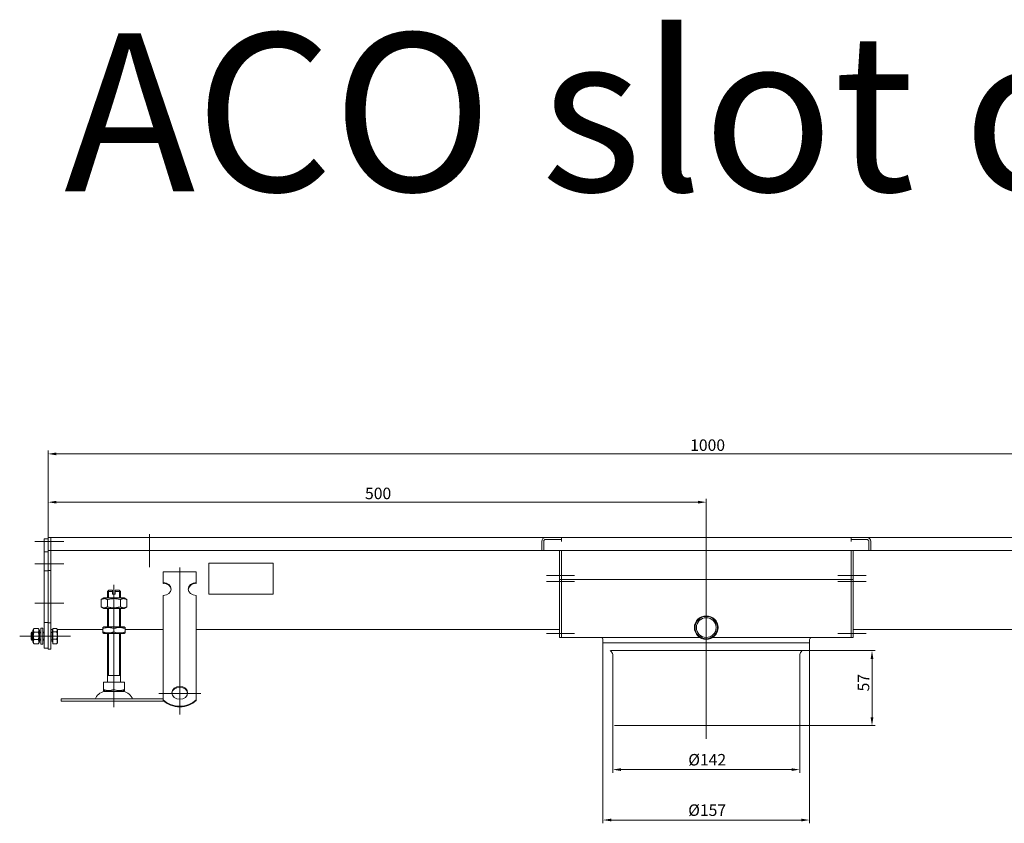
# Model space of a CAD drawing. Extents: x -375 to 30100, y -11303 to 12501.
# Drawn here: x 11583 to 12331, y -2369 to -1759 of the extents above; entities that cross this region are included whole.
import ezdxf

# ---------------------------------------------------------------- set-up
doc = ezdxf.new("R2010")
doc.units = 0
doc.header["$LTSCALE"] = 25
doc.linetypes.add('AUSGEZOGEN', pattern=[0])
doc.linetypes.add('STRICHPUNKT', pattern=[1, 0.5, -0.25, 0, -0.25])
doc.layers.get('Defpoints').update_dxf_attribs({"linetype": 'CONTINUOUS'})
for name, color, linetype, lineweight in [('ACO_DIMENSION', 3, 'AUSGEZOGEN', 9), ('ACO_MITTE', 1, 'STRICHPUNKT', 9), ('ACO_VISIBLE ( NOTE )', 7, 'CONTINUOUS', 15)]:
    doc.layers.add(name, color=color, linetype=linetype, lineweight=lineweight)
doc.styles.add('Text poznámky (ISO)', font='tahoma.ttf')
doc.dimstyles.new('Výchozí (ISO)', dxfattribs={"dimscale": 2.5, "dimtxt": 3.5, "dimasz": 2.5, "dimexe": 1, "dimexo": 0, "dimgap": 0.762, "dimtad": 1, "dimrnd": 1e-08, "dimtxsty": 'Text poznámky (ISO)', "dimcen": 0.09, "dimdle": 10, "dimclrd": 256, "dimclre": 256, "dimclrt": 256, "dimazin": 2, "dimtfac": 1.001486, "dimtmove": 0, "dimatfit": 3, "dimfxl": 1, "dimtolj": 1, "dimlwd": -1, "dimlwe": -1, "dimarcsym": 0})

# ---------------------------------------------------------------- blocks, each defined once
blk = doc.blocks.new('*D178')
at = {"layer": 'ACO_DIMENSION', "transparency": 16777216}
for p, q in [((11604.73, -2154.96), (11604.73, -2085.96)), ((12604.73, -2154.96), (12604.73, -2085.96)), ((11610.98, -2088.46), (12598.48, -2088.46))]:
    blk.add_line(p, q, dxfattribs=at)
for points in [[(11610.98, -2087.42), (11610.98, -2089.51), (11604.73, -2088.46)], [(12598.48, -2087.42), (12598.48, -2089.51), (12604.73, -2088.46)]]:
    blk.add_solid(points, dxfattribs=at)
at = {"layer": 'Defpoints', "color": 0, "transparency": 16777216}
for p in [(12604.73, -2088.46), (11604.73, -2154.96), (12604.73, -2154.96)]:
    blk.add_point(p, dxfattribs=at)
at = {"layer": 'ACO_DIMENSION', "transparency": 16777216, "insert": (12092.5, -2077.45), "char_height": 8.75, "attachment_point": 1, "style": 'Text poznámky (ISO)'}
blk.add_mtext('\\A1;1000', dxfattribs=at)
blk = doc.blocks.new('*D184')
at = {"layer": 'ACO_DIMENSION', "transparency": 16777216}
for p, q in [((12033.73, -2294.96), (12033.73, -2330.88)), ((12175.73, -2294.96), (12175.73, -2330.88)), ((12039.98, -2328.38), (12169.48, -2328.38))]:
    blk.add_line(p, q, dxfattribs=at)
for points in [[(12039.98, -2327.33), (12039.98, -2329.42), (12033.73, -2328.38)], [(12169.48, -2327.33), (12169.48, -2329.42), (12175.73, -2328.38)]]:
    blk.add_solid(points, dxfattribs=at)
at = {"layer": 'Defpoints', "color": 0, "transparency": 16777216}
for p in [(12033.73, -2294.96), (12175.73, -2294.96), (12175.73, -2328.38)]:
    blk.add_point(p, dxfattribs=at)
at = {"layer": 'ACO_DIMENSION', "transparency": 16777216, "insert": (12091.08, -2316.5), "char_height": 8.75, "attachment_point": 1, "style": 'Text poznámky (ISO)'}
blk.add_mtext('\\A1;{Ø}142', dxfattribs=at)
blk = doc.blocks.new('*D185')
at = {"layer": 'ACO_DIMENSION', "transparency": 16777216}
for p, q in [((12026.23, -2237.96), (12026.23, -2369.18)), ((12183.23, -2237.96), (12183.23, -2369.18)), ((12176.98, -2366.68), (12032.48, -2366.68))]:
    blk.add_line(p, q, dxfattribs=at)
for points in [[(12032.48, -2365.64), (12032.48, -2367.72), (12026.23, -2366.68)], [(12176.98, -2365.64), (12176.98, -2367.72), (12183.23, -2366.68)]]:
    blk.add_solid(points, dxfattribs=at)
at = {"layer": 'Defpoints', "color": 0, "transparency": 16777216}
for p in [(12026.23, -2237.96), (12183.23, -2237.96), (12026.23, -2366.68)]:
    blk.add_point(p, dxfattribs=at)
at = {"layer": 'ACO_DIMENSION', "transparency": 16777216, "insert": (12091.03, -2354.81), "char_height": 8.75, "attachment_point": 1, "style": 'Text poznámky (ISO)'}
blk.add_mtext('\\A1;{Ø}157', dxfattribs=at)
blk = doc.blocks.new('*D186')
at = {"layer": 'ACO_DIMENSION', "transparency": 16777216}
for p, q in [((12183.23, -2237.96), (12233.14, -2237.96)), ((12230.64, -2288.71), (12230.64, -2244.21)), ((12175.73, -2294.96), (12233.14, -2294.96))]:
    blk.add_line(p, q, dxfattribs=at)
for points in [[(12229.6, -2244.21), (12231.68, -2244.21), (12230.64, -2237.96)], [(12229.6, -2288.71), (12231.68, -2288.71), (12230.64, -2294.96)]]:
    blk.add_solid(points, dxfattribs=at)
at = {"layer": 'Defpoints', "color": 0, "transparency": 16777216}
for p in [(12183.23, -2237.96), (12230.64, -2237.96), (12175.73, -2294.96)]:
    blk.add_point(p, dxfattribs=at)
at = {"layer": 'ACO_DIMENSION', "transparency": 16777216, "insert": (12219.8, -2268.95), "char_height": 8.75, "attachment_point": 1, "rotation": 90, "style": 'Text poznámky (ISO)'}
blk.add_mtext('\\A1;57', dxfattribs=at)
blk = doc.blocks.new('*D190')
at = {"layer": 'ACO_DIMENSION', "transparency": 16777216}
for p, q in [((11604.73, -2151.96), (11604.73, -2122.66)), ((12104.73, -2130.2), (12104.73, -2122.66)), ((11610.98, -2125.16), (12098.48, -2125.16))]:
    blk.add_line(p, q, dxfattribs=at)
for points in [[(11610.98, -2124.11), (11610.98, -2126.2), (11604.73, -2125.16)], [(12098.48, -2124.11), (12098.48, -2126.2), (12104.73, -2125.16)]]:
    blk.add_solid(points, dxfattribs=at)
at = {"layer": 'Defpoints', "color": 0, "transparency": 16777216}
for p in [(12104.73, -2125.16), (12104.73, -2130.2), (11604.73, -2151.96)]:
    blk.add_point(p, dxfattribs=at)
at = {"layer": 'ACO_DIMENSION', "transparency": 16777216, "insert": (11845.49, -2114.14), "char_height": 8.75, "attachment_point": 1, "style": 'Text poznámky (ISO)'}
blk.add_mtext('\\A1;500', dxfattribs=at)

msp = doc.modelspace()

# ---------------------------------------------------------------- linework, layer by layer
at = {"layer": 'ACO_MITTE', "linetype": 'Continuous'}
for p, q in [((12104.732, -2130.2), (12104.732, -2304.965)), ((11681.732, -2149.465), (11681.732, -2174.465)), ((11616.732, -2154.965), (11594.732, -2154.965)), ((11694.232, -2161.965), (11669.232, -2161.965)), ((11616.732, -2171.965), (11594.732, -2171.965)), ((11704.732, -2174.816), (11704.732, -2286.618)), ((12004.732, -2180.965), (11983.232, -2180.965)), ((12204.732, -2180.965), (12226.232, -2180.965)), ((11654.732, -2215.965), (11654.732, -2187.965)), ((11654.732, -2215.965), (11654.732, -2187.965)), ((12004.732, -2185.465), (11983.232, -2185.465)), ((12204.732, -2185.465), (12226.232, -2185.465)), ((11616.732, -2201.965), (11594.732, -2201.965)), ((11654.732, -2209.965), (11654.732, -2272.78)), ((11654.732, -2209.965), (11654.732, -2262.337)), ((11608.132, -2226.965), (11583.132, -2226.965)), ((11616.732, -2226.965), (11594.732, -2226.965)), ((11601.447, -2226.965), (11621.732, -2226.965)), ((12004.732, -2224.965), (11983.232, -2224.965)), ((12204.732, -2224.965), (12226.232, -2224.965)), ((11654.732, -2258.965), (11654.732, -2280.965)), ((11654.732, -2258.965), (11654.732, -2280.965)), ((11688.732, -2270.618), (11720.732, -2270.618))]:
    msp.add_line(p, q, dxfattribs=at)
at = {"layer": 'ACO_VISIBLE ( NOTE )'}
for p, q in [((11604.732, -2152.965), (11601.732, -2152.965)), ((11601.732, -2154.965), (11601.732, -2152.965)), ((11606.732, -2151.965), (11604.732, -2151.965)), ((11604.732, -2154.965), (11604.732, -2151.965)), ((11606.732, -2154.965), (11606.732, -2151.965)), ((11606.732, -2151.965), (11982.732, -2151.965)), ((11606.732, -2151.965), (11606.732, -2154.965)), ((11982.732, -2151.965), (11994.732, -2151.965)), ((11994.722, -2153.465), (11982.732, -2153.465)), ((11994.732, -2153.465), (11982.732, -2153.465)), ((11994.722, -2154.975), (11994.722, -2153.465)), ((11994.732, -2151.965), (12214.732, -2151.965)), ((11994.732, -2151.965), (11994.732, -2153.465)), ((11994.732, -2154.965), (11994.732, -2153.465)), ((12214.732, -2151.965), (12226.732, -2151.965)), ((12214.732, -2153.465), (12214.732, -2151.965)), ((12214.732, -2154.965), (12214.732, -2153.465)), ((12226.732, -2153.465), (12214.732, -2153.465)), ((12226.732, -2153.465), (12214.742, -2153.465)), ((12214.742, -2153.465), (12214.742, -2154.975)), ((12226.732, -2151.965), (12602.732, -2151.965)), ((11601.732, -2154.965), (11601.732, -2162.965)), ((11604.732, -2154.965), (11604.732, -2161.965)), ((11606.732, -2154.965), (11606.732, -2161.965)), ((11606.732, -2154.965), (11606.732, -2161.965)), ((11979.732, -2161.965), (11979.732, -2154.965)), ((11981.232, -2154.965), (11981.232, -2161.965)), ((11981.232, -2154.965), (11981.232, -2161.965)), ((11994.732, -2154.975), (11994.722, -2154.975)), ((11994.732, -2154.965), (11994.732, -2154.975)), ((12214.732, -2154.975), (12214.732, -2154.965)), ((12214.742, -2154.975), (12214.732, -2154.975)), ((12228.232, -2161.965), (12228.232, -2154.965)), ((12228.232, -2161.965), (12228.232, -2154.965)), ((12229.732, -2154.965), (12229.732, -2161.965)), ((11604.732, -2162.965), (11601.732, -2162.965)), ((11601.732, -2162.965), (11601.732, -2177.365)), ((11606.732, -2161.965), (11604.732, -2161.965)), ((11604.732, -2161.965), (11604.732, -2176.965)), ((11606.732, -2161.965), (11606.732, -2176.965)), ((11979.732, -2161.965), (11606.732, -2161.965)), ((11981.232, -2161.965), (11979.732, -2161.965)), ((11981.232, -2161.965), (12228.232, -2161.965)), ((11993.232, -2161.965), (11993.232, -2180.965)), ((11994.732, -2180.965), (11994.732, -2161.965)), ((11994.732, -2161.965), (11994.732, -2180.965)), ((12214.732, -2180.965), (12214.732, -2161.965)), ((12214.732, -2180.965), (12214.732, -2161.965)), ((12216.232, -2180.965), (12216.232, -2161.965)), ((12229.732, -2161.965), (12228.232, -2161.965)), ((12602.732, -2161.965), (12229.732, -2161.965)), ((11726.732, -2194.945), (11726.732, -2171.484)), ((11726.732, -2171.484), (11775.732, -2171.484)), ((11775.732, -2171.484), (11775.732, -2194.945)), ((11604.732, -2177.365), (11601.732, -2177.365)), ((11601.732, -2177.365), (11601.732, -2216.565)), ((11606.732, -2176.965), (11604.732, -2176.965)), ((11604.732, -2176.965), (11604.732, -2216.965)), ((11606.732, -2176.965), (11606.732, -2216.965)), ((11692.232, -2178.206), (11717.232, -2178.206)), ((11692.232, -2186.297), (11692.232, -2178.206)), ((11717.232, -2186.297), (11717.232, -2178.206)), ((11993.232, -2183.965), (11993.232, -2180.965)), ((11994.732, -2183.965), (11993.232, -2183.965)), ((11993.232, -2183.965), (11993.232, -2185.465)), ((11994.732, -2180.965), (11994.732, -2183.965)), ((11994.732, -2183.965), (11994.732, -2180.965)), ((11994.732, -2185.465), (11994.732, -2183.965)), ((11994.732, -2183.965), (12214.732, -2183.965)), ((11994.732, -2183.965), (11994.732, -2185.465)), ((12214.732, -2180.965), (12214.732, -2183.965)), ((12214.732, -2180.965), (12214.732, -2183.965)), ((12214.732, -2185.465), (12214.732, -2183.965)), ((12214.732, -2185.465), (12214.732, -2183.965)), ((12214.732, -2183.965), (12216.232, -2183.965)), ((12216.232, -2180.965), (12216.232, -2183.965)), ((12216.232, -2185.465), (12216.232, -2183.965)), ((11692.232, -2186.884), (11692.232, -2186.297)), ((11717.232, -2186.297), (11717.232, -2186.884)), ((11993.232, -2185.465), (11993.232, -2224.965)), ((11994.732, -2224.965), (11994.732, -2185.465)), ((11994.732, -2185.465), (11994.732, -2224.965)), ((12214.732, -2224.965), (12214.732, -2185.465)), ((12214.732, -2224.965), (12214.732, -2185.465)), ((12216.232, -2224.965), (12216.232, -2185.465)), ((11647.082, -2197.965), (11644.917, -2199.214)), ((11662.382, -2197.965), (11647.082, -2197.965)), ((11650.732, -2191.965), (11649.732, -2192.965)), ((11653.732, -2192.965), (11649.732, -2192.965)), ((11649.732, -2197.965), (11649.732, -2192.965)), ((11650.629, -2192.068), (11650.629, -2197.965)), ((11650.732, -2191.965), (11653.732, -2191.965)), ((11653.732, -2192.965), (11653.732, -2191.965)), ((11653.732, -2194.965), (11653.732, -2192.965)), ((11653.732, -2194.965), (11655.732, -2194.965)), ((11655.732, -2191.965), (11655.732, -2192.965)), ((11655.732, -2191.965), (11658.732, -2191.965)), ((11659.732, -2192.965), (11655.732, -2192.965)), ((11655.732, -2192.965), (11655.732, -2194.965)), ((11658.732, -2191.965), (11659.732, -2192.965)), ((11658.835, -2197.965), (11658.835, -2192.068)), ((11659.732, -2197.965), (11659.732, -2192.965)), ((11662.382, -2197.965), (11664.547, -2199.214)), ((11692.232, -2212.17), (11692.232, -2196.005)), ((11717.232, -2212.17), (11717.232, -2196.005)), ((11775.732, -2194.945), (11726.732, -2194.945)), ((11726.732, -2194.975), (11726.732, -2194.945)), ((11775.732, -2194.975), (11726.732, -2194.975)), ((11775.732, -2194.975), (11775.732, -2194.945)), ((11644.917, -2199.214), (11644.917, -2204.715)), ((11647.082, -2205.965), (11644.917, -2204.715)), ((11647.082, -2205.965), (11662.382, -2205.965)), ((11649.732, -2219.965), (11649.732, -2205.965)), ((11649.825, -2199.214), (11649.825, -2204.715)), ((11650.629, -2205.965), (11650.629, -2219.965)), ((11658.835, -2219.965), (11658.835, -2205.965)), ((11659.64, -2199.214), (11659.64, -2204.715)), ((11659.732, -2219.965), (11659.732, -2205.965)), ((11662.382, -2205.965), (11664.547, -2204.715)), ((11664.547, -2199.214), (11664.547, -2204.715)), ((11692.232, -2213.97), (11692.232, -2212.17)), ((11692.232, -2214.517), (11692.232, -2213.97)), ((11717.232, -2213.97), (11717.232, -2212.17)), ((11717.232, -2214.517), (11717.232, -2213.97)), ((11593.132, -2222.565), (11593.839, -2221.341)), ((11593.925, -2221.198), (11597.339, -2221.198)), ((11598.132, -2222.565), (11597.426, -2221.341)), ((11599.132, -2220.965), (11599.132, -2232.965)), ((11599.132, -2220.965), (11600.732, -2220.965)), ((11600.732, -2220.965), (11600.732, -2232.965)), ((11601.732, -2216.565), (11601.732, -2235.965)), ((11604.732, -2216.565), (11601.732, -2216.565)), ((11604.732, -2216.965), (11604.732, -2236.965)), ((11606.732, -2216.965), (11604.732, -2216.965)), ((11606.732, -2216.965), (11606.732, -2236.965)), ((11608.232, -2221.218), (11611.286, -2221.218)), ((11608.232, -2223.612), (11608.232, -2221.218)), ((11611.732, -2221.965), (11611.447, -2221.469)), ((11646.932, -2219.965), (11646.232, -2220.369)), ((11646.232, -2221.128), (11646.232, -2220.369)), ((11646.232, -2223.801), (11646.232, -2221.128)), ((11662.532, -2219.965), (11646.932, -2219.965)), ((11654.732, -2223.801), (11654.732, -2221.128)), ((11662.532, -2219.965), (11663.232, -2220.369)), ((11663.232, -2220.369), (11663.232, -2221.128)), ((11663.232, -2223.801), (11663.232, -2221.128)), ((11692.232, -2214.517), (11692.232, -2221.954)), ((11717.232, -2214.517), (11717.232, -2221.954)), ((11591.732, -2224.578), (11592.346, -2223.965)), ((11591.732, -2229.351), (11591.732, -2224.578)), ((11593.132, -2224.564), (11591.747, -2224.564)), ((11592.346, -2223.965), (11592.346, -2229.965)), ((11593.132, -2223.965), (11592.346, -2223.965)), ((11593.132, -2222.565), (11593.132, -2231.365)), ((11593.925, -2223.84), (11597.339, -2223.84)), ((11598.132, -2231.365), (11598.132, -2222.565)), ((11599.132, -2223.965), (11598.132, -2223.965)), ((11599.132, -2224.564), (11598.132, -2224.564)), ((11601.732, -2223.965), (11600.732, -2223.965)), ((11601.732, -2224.564), (11600.732, -2224.564)), ((11606.732, -2221.965), (11608.232, -2221.965)), ((11607.732, -2224.235), (11606.732, -2224.235)), ((11607.732, -2222.615), (11607.732, -2231.315)), ((11608.232, -2222.615), (11607.732, -2222.615)), ((11608.232, -2223.612), (11611.286, -2223.612)), ((11608.232, -2229.359), (11608.232, -2223.612)), ((11611.732, -2222.415), (11611.732, -2221.965)), ((11611.732, -2221.965), (11646.232, -2221.965)), ((11611.732, -2226.486), (11611.732, -2222.415)), ((11611.732, -2231.035), (11611.732, -2226.486)), ((11646.232, -2224.56), (11646.232, -2223.801)), ((11646.932, -2224.965), (11646.232, -2224.56)), ((11646.932, -2224.965), (11662.532, -2224.965)), ((11649.732, -2261.965), (11649.732, -2224.965)), ((11650.629, -2224.965), (11650.629, -2256.965)), ((11658.835, -2256.965), (11658.835, -2224.965)), ((11659.732, -2261.965), (11659.732, -2224.965)), ((11662.532, -2224.965), (11663.232, -2224.56)), ((11663.232, -2221.965), (11692.232, -2221.965)), ((11663.232, -2223.801), (11663.232, -2224.56)), ((11692.232, -2225.411), (11692.232, -2221.954)), ((11692.232, -2230.56), (11692.232, -2225.411)), ((11717.232, -2225.411), (11717.232, -2221.954)), ((11717.232, -2221.965), (11993.232, -2221.965)), ((11717.232, -2230.56), (11717.232, -2225.411)), ((11993.232, -2227.965), (11993.232, -2224.965)), ((11994.732, -2227.965), (11993.232, -2227.965)), ((11994.732, -2224.965), (11994.732, -2227.965)), ((11994.732, -2227.965), (11994.732, -2224.965)), ((11994.732, -2227.965), (12099.757, -2227.965)), ((12109.707, -2227.965), (12214.732, -2227.965)), ((12214.732, -2224.965), (12214.732, -2227.965)), ((12214.732, -2224.965), (12214.732, -2227.965)), ((12214.732, -2227.965), (12216.232, -2227.965)), ((12492.232, -2221.965), (12216.232, -2221.965)), ((12216.232, -2224.965), (12216.232, -2227.965)), ((11591.732, -2229.351), (11592.346, -2229.965)), ((11591.747, -2229.366), (11593.132, -2229.366)), ((11593.132, -2229.965), (11592.346, -2229.965)), ((11593.132, -2231.365), (11593.839, -2232.588)), ((11593.925, -2229.606), (11597.339, -2229.606)), ((11593.925, -2232.731), (11597.339, -2232.731)), ((11598.132, -2231.365), (11597.426, -2232.588)), ((11598.132, -2229.366), (11599.132, -2229.366)), ((11599.132, -2229.965), (11598.132, -2229.965)), ((11599.132, -2232.965), (11600.732, -2232.965)), ((11600.732, -2229.366), (11601.732, -2229.366)), ((11601.732, -2229.965), (11600.732, -2229.965)), ((11604.732, -2235.965), (11601.732, -2235.965)), ((11607.732, -2229.694), (11606.732, -2229.694)), ((11608.232, -2231.315), (11607.732, -2231.315)), ((11608.232, -2229.359), (11611.286, -2229.359)), ((11608.232, -2232.712), (11608.232, -2229.359)), ((11608.232, -2232.712), (11611.286, -2232.712)), ((11611.732, -2231.965), (11611.447, -2232.46)), ((11611.732, -2231.965), (11611.732, -2231.035)), ((11692.232, -2231.107), (11692.232, -2230.56)), ((11692.232, -2231.107), (11692.232, -2238.544)), ((11717.232, -2231.107), (11717.232, -2230.56)), ((11717.232, -2231.107), (11717.232, -2238.544)), ((12026.232, -2237.965), (12026.232, -2229.465)), ((12183.232, -2237.965), (12183.232, -2229.465)), ((11606.732, -2236.965), (11604.732, -2236.965)), ((11692.232, -2242.001), (11692.232, -2238.544)), ((11692.232, -2247.149), (11692.232, -2242.001)), ((11717.232, -2242.001), (11717.232, -2238.544)), ((11717.232, -2247.149), (11717.232, -2242.001)), ((12032.65, -2238.836), (12031.833, -2237.965)), ((12033.732, -2241.572), (12033.732, -2294.965)), ((12175.732, -2241.572), (12175.732, -2294.965)), ((12176.814, -2238.836), (12177.632, -2237.965)), ((11692.232, -2247.697), (11692.232, -2247.149)), ((11692.232, -2247.697), (11692.232, -2255.134)), ((11717.232, -2247.697), (11717.232, -2247.149)), ((11717.232, -2247.697), (11717.232, -2255.134)), ((11659.732, -2256.965), (11649.732, -2256.965)), ((11692.232, -2258.591), (11692.232, -2255.134)), ((11692.232, -2261.94), (11692.232, -2258.591)), ((11717.232, -2258.591), (11717.232, -2255.134)), ((11717.232, -2261.94), (11717.232, -2258.591)), ((11646.722, -2261.965), (11654.732, -2261.965)), ((11646.722, -2261.965), (11646.722, -2267.629)), ((11654.732, -2261.965), (11662.743, -2261.965)), ((11654.732, -2261.965), (11654.732, -2267.629)), ((11662.743, -2261.965), (11662.743, -2267.629)), ((11692.232, -2275.278), (11692.232, -2261.94)), ((11717.232, -2275.278), (11717.232, -2261.94)), ((11646.722, -2268.345), (11646.722, -2267.629)), ((11647.795, -2268.965), (11646.722, -2268.345)), ((11647.795, -2268.965), (11661.67, -2268.965)), ((11661.67, -2268.965), (11662.743, -2268.345)), ((11662.743, -2267.629), (11662.743, -2268.345)), ((11614.732, -2274.465), (11692.232, -2274.465)), ((11614.732, -2274.465), (11614.732, -2276.465)), ((11614.732, -2276.465), (11692.861, -2276.465)), ((11692.232, -2275.866), (11692.232, -2275.278)), ((11717.232, -2275.278), (11717.232, -2275.866))]:
    msp.add_line(p, q, dxfattribs=at)
at = {"layer": 'ACO_VISIBLE ( NOTE )', "flags": 128}
for points in [[(11649.825, -2199.214), (11649.593, -2199.085), (11649.369, -2198.97), (11649.151, -2198.868), (11648.939, -2198.779), (11648.733, -2198.701), (11648.531, -2198.635), (11648.332, -2198.579), (11648.136, -2198.534), (11647.943, -2198.5), (11647.751, -2198.475), (11647.561, -2198.46), (11647.371, -2198.455), (11647.181, -2198.46), (11646.991, -2198.475), (11646.799, -2198.5), (11646.606, -2198.534), (11646.41, -2198.579), (11646.211, -2198.635), (11646.009, -2198.701), (11645.803, -2198.779), (11645.591, -2198.868), (11645.374, -2198.97), (11645.149, -2199.085), (11644.917, -2199.214)], [(11659.64, -2199.214), (11659.176, -2199.085), (11658.727, -2198.97), (11658.292, -2198.868), (11657.869, -2198.779), (11657.456, -2198.701), (11657.051, -2198.635), (11656.654, -2198.579), (11656.263, -2198.534), (11655.876, -2198.5), (11655.493, -2198.475), (11655.112, -2198.46), (11654.732, -2198.455), (11654.353, -2198.46), (11653.972, -2198.475), (11653.588, -2198.5), (11653.202, -2198.534), (11652.81, -2198.579), (11652.413, -2198.635), (11652.009, -2198.701), (11651.595, -2198.779), (11651.172, -2198.868), (11650.737, -2198.97), (11650.289, -2199.085), (11649.825, -2199.214)], [(11664.547, -2199.214), (11664.315, -2199.085), (11664.091, -2198.97), (11663.874, -2198.868), (11663.662, -2198.779), (11663.455, -2198.701), (11663.253, -2198.635), (11663.054, -2198.579), (11662.859, -2198.534), (11662.665, -2198.5), (11662.474, -2198.475), (11662.283, -2198.46), (11662.094, -2198.455), (11661.904, -2198.46), (11661.713, -2198.475), (11661.522, -2198.5), (11661.328, -2198.534), (11661.133, -2198.579), (11660.934, -2198.635), (11660.732, -2198.701), (11660.525, -2198.779), (11660.313, -2198.868), (11660.096, -2198.97), (11659.872, -2199.085), (11659.64, -2199.214)], [(11644.917, -2204.715), (11645.149, -2204.844), (11645.374, -2204.959), (11645.591, -2205.061), (11645.803, -2205.15), (11646.009, -2205.228), (11646.211, -2205.294), (11646.41, -2205.35), (11646.606, -2205.395), (11646.799, -2205.43), (11646.991, -2205.454), (11647.181, -2205.469), (11647.371, -2205.474), (11647.561, -2205.469), (11647.751, -2205.454), (11647.943, -2205.43), (11648.136, -2205.395), (11648.332, -2205.35), (11648.531, -2205.294), (11648.733, -2205.228), (11648.939, -2205.15), (11649.151, -2205.061), (11649.369, -2204.959), (11649.593, -2204.844), (11649.825, -2204.715)], [(11649.825, -2204.715), (11650.289, -2204.844), (11650.737, -2204.959), (11651.172, -2205.061), (11651.595, -2205.15), (11652.009, -2205.228), (11652.413, -2205.294), (11652.81, -2205.35), (11653.202, -2205.395), (11653.588, -2205.43), (11653.972, -2205.454), (11654.353, -2205.469), (11654.732, -2205.474), (11655.112, -2205.469), (11655.493, -2205.454), (11655.876, -2205.43), (11656.263, -2205.395), (11656.654, -2205.35), (11657.051, -2205.294), (11657.456, -2205.228), (11657.869, -2205.15), (11658.292, -2205.061), (11658.727, -2204.959), (11659.176, -2204.844), (11659.64, -2204.715)], [(11659.64, -2204.715), (11659.872, -2204.844), (11660.096, -2204.959), (11660.313, -2205.061), (11660.525, -2205.15), (11660.732, -2205.228), (11660.934, -2205.294), (11661.133, -2205.35), (11661.328, -2205.395), (11661.522, -2205.43), (11661.713, -2205.454), (11661.904, -2205.469), (11662.094, -2205.474), (11662.283, -2205.469), (11662.474, -2205.454), (11662.665, -2205.43), (11662.859, -2205.395), (11663.054, -2205.35), (11663.253, -2205.294), (11663.455, -2205.228), (11663.662, -2205.15), (11663.874, -2205.061), (11664.091, -2204.959), (11664.315, -2204.844), (11664.547, -2204.715)], [(11593.925, -2221.198), (11593.849, -2221.323), (11593.782, -2221.443), (11593.722, -2221.56), (11593.669, -2221.674), (11593.623, -2221.786), (11593.584, -2221.894), (11593.552, -2222.001), (11593.525, -2222.107), (11593.505, -2222.211), (11593.49, -2222.314), (11593.482, -2222.416), (11593.479, -2222.519), (11593.482, -2222.621), (11593.49, -2222.723), (11593.505, -2222.827), (11593.525, -2222.931), (11593.552, -2223.036), (11593.584, -2223.143), (11593.623, -2223.252), (11593.669, -2223.363), (11593.722, -2223.477), (11593.782, -2223.594), (11593.849, -2223.715), (11593.925, -2223.84)], [(11597.339, -2223.84), (11597.415, -2223.715), (11597.483, -2223.594), (11597.543, -2223.477), (11597.596, -2223.363), (11597.641, -2223.252), (11597.68, -2223.143), (11597.713, -2223.036), (11597.739, -2222.931), (11597.76, -2222.827), (11597.774, -2222.723), (11597.783, -2222.621), (11597.786, -2222.519), (11597.783, -2222.416), (11597.774, -2222.314), (11597.76, -2222.211), (11597.739, -2222.107), (11597.713, -2222.001), (11597.68, -2221.894), (11597.641, -2221.786), (11597.596, -2221.674), (11597.543, -2221.56), (11597.483, -2221.443), (11597.415, -2221.323), (11597.339, -2221.198)], [(11611.732, -2222.415), (11611.732, -2222.367), (11611.729, -2222.319), (11611.725, -2222.271), (11611.72, -2222.224), (11611.713, -2222.176), (11611.705, -2222.128), (11611.695, -2222.08), (11611.684, -2222.032), (11611.671, -2221.984), (11611.656, -2221.936), (11611.64, -2221.887), (11611.623, -2221.838), (11611.604, -2221.789), (11611.583, -2221.74), (11611.561, -2221.69), (11611.537, -2221.64), (11611.512, -2221.589), (11611.485, -2221.538), (11611.456, -2221.486), (11611.425, -2221.434), (11611.393, -2221.381), (11611.359, -2221.327), (11611.323, -2221.273), (11611.286, -2221.218)], [(11654.732, -2221.128), (11654.331, -2220.999), (11653.942, -2220.884), (11653.565, -2220.782), (11653.199, -2220.692), (11652.841, -2220.614), (11652.491, -2220.548), (11652.147, -2220.493), (11651.808, -2220.448), (11651.473, -2220.413), (11651.141, -2220.388), (11650.811, -2220.374), (11650.482, -2220.369), (11650.153, -2220.374), (11649.823, -2220.388), (11649.492, -2220.413), (11649.157, -2220.448), (11648.818, -2220.493), (11648.474, -2220.548), (11648.123, -2220.614), (11647.766, -2220.692), (11647.399, -2220.782), (11647.022, -2220.884), (11646.634, -2220.999), (11646.232, -2221.128)], [(11663.232, -2221.128), (11662.831, -2220.999), (11662.442, -2220.884), (11662.065, -2220.782), (11661.699, -2220.692), (11661.341, -2220.614), (11660.991, -2220.548), (11660.647, -2220.493), (11660.308, -2220.448), (11659.973, -2220.413), (11659.641, -2220.388), (11659.311, -2220.374), (11658.982, -2220.369), (11658.653, -2220.374), (11658.323, -2220.388), (11657.992, -2220.413), (11657.657, -2220.448), (11657.318, -2220.493), (11656.974, -2220.548), (11656.623, -2220.614), (11656.266, -2220.692), (11655.899, -2220.782), (11655.522, -2220.884), (11655.134, -2220.999), (11654.732, -2221.128)], [(11593.925, -2223.84), (11593.849, -2224.112), (11593.782, -2224.376), (11593.722, -2224.631), (11593.669, -2224.88), (11593.623, -2225.123), (11593.584, -2225.36), (11593.552, -2225.594), (11593.525, -2225.824), (11593.505, -2226.051), (11593.49, -2226.276), (11593.482, -2226.5), (11593.479, -2226.723), (11593.482, -2226.946), (11593.49, -2227.17), (11593.505, -2227.395), (11593.525, -2227.622), (11593.552, -2227.852), (11593.584, -2228.086), (11593.623, -2228.323), (11593.669, -2228.566), (11593.722, -2228.815), (11593.782, -2229.07), (11593.849, -2229.334), (11593.925, -2229.606)], [(11597.339, -2229.606), (11597.415, -2229.334), (11597.483, -2229.07), (11597.543, -2228.815), (11597.596, -2228.566), (11597.641, -2228.323), (11597.68, -2228.086), (11597.713, -2227.852), (11597.739, -2227.622), (11597.76, -2227.395), (11597.774, -2227.17), (11597.783, -2226.946), (11597.786, -2226.723), (11597.783, -2226.5), (11597.774, -2226.276), (11597.76, -2226.051), (11597.739, -2225.824), (11597.713, -2225.594), (11597.68, -2225.36), (11597.641, -2225.123), (11597.596, -2224.88), (11597.543, -2224.631), (11597.483, -2224.376), (11597.415, -2224.112), (11597.339, -2223.84)], [(11611.286, -2223.612), (11611.323, -2223.557), (11611.359, -2223.503), (11611.393, -2223.449), (11611.425, -2223.396), (11611.456, -2223.344), (11611.485, -2223.292), (11611.512, -2223.241), (11611.537, -2223.19), (11611.561, -2223.14), (11611.583, -2223.09), (11611.604, -2223.041), (11611.623, -2222.992), (11611.64, -2222.943), (11611.656, -2222.894), (11611.671, -2222.846), (11611.684, -2222.798), (11611.695, -2222.75), (11611.705, -2222.702), (11611.713, -2222.654), (11611.72, -2222.606), (11611.725, -2222.559), (11611.729, -2222.511), (11611.732, -2222.463), (11611.732, -2222.415)], [(11611.732, -2226.486), (11611.732, -2226.371), (11611.729, -2226.256), (11611.725, -2226.141), (11611.72, -2226.026), (11611.713, -2225.912), (11611.705, -2225.797), (11611.695, -2225.682), (11611.684, -2225.567), (11611.671, -2225.451), (11611.656, -2225.335), (11611.64, -2225.219), (11611.623, -2225.102), (11611.604, -2224.984), (11611.583, -2224.865), (11611.561, -2224.746), (11611.537, -2224.625), (11611.512, -2224.503), (11611.485, -2224.38), (11611.456, -2224.256), (11611.425, -2224.131), (11611.393, -2224.004), (11611.359, -2223.875), (11611.323, -2223.745), (11611.286, -2223.612)], [(11611.286, -2229.359), (11611.323, -2229.227), (11611.359, -2229.097), (11611.393, -2228.968), (11611.425, -2228.841), (11611.456, -2228.716), (11611.485, -2228.591), (11611.512, -2228.469), (11611.537, -2228.347), (11611.561, -2228.226), (11611.583, -2228.107), (11611.604, -2227.988), (11611.623, -2227.87), (11611.64, -2227.753), (11611.656, -2227.636), (11611.671, -2227.52), (11611.684, -2227.405), (11611.695, -2227.29), (11611.705, -2227.175), (11611.713, -2227.06), (11611.72, -2226.945), (11611.725, -2226.831), (11611.729, -2226.716), (11611.732, -2226.601), (11611.732, -2226.486)], [(11646.232, -2223.801), (11646.634, -2223.93), (11647.022, -2224.045), (11647.399, -2224.147), (11647.766, -2224.237), (11648.123, -2224.315), (11648.474, -2224.381), (11648.818, -2224.437), (11649.157, -2224.481), (11649.492, -2224.516), (11649.823, -2224.541), (11650.153, -2224.556), (11650.482, -2224.56), (11650.811, -2224.556), (11651.141, -2224.541), (11651.473, -2224.516), (11651.808, -2224.481), (11652.147, -2224.437), (11652.491, -2224.381), (11652.841, -2224.315), (11653.199, -2224.237), (11653.565, -2224.147), (11653.942, -2224.045), (11654.331, -2223.93), (11654.732, -2223.801)], [(11654.732, -2223.801), (11655.134, -2223.93), (11655.522, -2224.045), (11655.899, -2224.147), (11656.266, -2224.237), (11656.623, -2224.315), (11656.974, -2224.381), (11657.318, -2224.437), (11657.657, -2224.481), (11657.992, -2224.516), (11658.323, -2224.541), (11658.653, -2224.556), (11658.982, -2224.56), (11659.311, -2224.556), (11659.641, -2224.541), (11659.973, -2224.516), (11660.308, -2224.481), (11660.647, -2224.437), (11660.991, -2224.381), (11661.341, -2224.315), (11661.699, -2224.237), (11662.065, -2224.147), (11662.442, -2224.045), (11662.831, -2223.93), (11663.232, -2223.801)], [(11593.925, -2229.606), (11593.849, -2229.754), (11593.782, -2229.897), (11593.722, -2230.035), (11593.669, -2230.17), (11593.623, -2230.302), (11593.584, -2230.43), (11593.552, -2230.557), (11593.525, -2230.682), (11593.505, -2230.805), (11593.49, -2230.927), (11593.482, -2231.048), (11593.479, -2231.169), (11593.482, -2231.29), (11593.49, -2231.411), (11593.505, -2231.533), (11593.525, -2231.656), (11593.552, -2231.781), (11593.584, -2231.907), (11593.623, -2232.036), (11593.669, -2232.168), (11593.722, -2232.302), (11593.782, -2232.441), (11593.849, -2232.584), (11593.925, -2232.731)], [(11593.925, -2232.731), (11593.921, -2232.725), (11593.918, -2232.719), (11593.914, -2232.713), (11593.91, -2232.707), (11593.906, -2232.701), (11593.903, -2232.695), (11593.899, -2232.689), (11593.895, -2232.683), (11593.891, -2232.677), (11593.888, -2232.671), (11593.884, -2232.665), (11593.881, -2232.659), (11593.877, -2232.653), (11593.873, -2232.647), (11593.87, -2232.641), (11593.866, -2232.635), (11593.863, -2232.629), (11593.859, -2232.623), (11593.856, -2232.617), (11593.852, -2232.611), (11593.849, -2232.605), (11593.845, -2232.6), (11593.842, -2232.594), (11593.839, -2232.588)], [(11597.339, -2232.731), (11597.415, -2232.584), (11597.483, -2232.441), (11597.543, -2232.302), (11597.596, -2232.168), (11597.641, -2232.036), (11597.68, -2231.907), (11597.713, -2231.781), (11597.739, -2231.656), (11597.76, -2231.533), (11597.774, -2231.411), (11597.783, -2231.29), (11597.786, -2231.169), (11597.783, -2231.048), (11597.774, -2230.927), (11597.76, -2230.805), (11597.739, -2230.682), (11597.713, -2230.557), (11597.68, -2230.43), (11597.641, -2230.302), (11597.596, -2230.17), (11597.543, -2230.035), (11597.483, -2229.897), (11597.415, -2229.754), (11597.339, -2229.606)], [(11597.426, -2232.588), (11597.423, -2232.594), (11597.419, -2232.6), (11597.416, -2232.605), (11597.412, -2232.611), (11597.409, -2232.617), (11597.405, -2232.623), (11597.402, -2232.629), (11597.398, -2232.635), (11597.395, -2232.641), (11597.391, -2232.647), (11597.388, -2232.653), (11597.384, -2232.659), (11597.38, -2232.665), (11597.377, -2232.671), (11597.373, -2232.677), (11597.369, -2232.683), (11597.366, -2232.689), (11597.362, -2232.695), (11597.358, -2232.701), (11597.355, -2232.707), (11597.351, -2232.713), (11597.347, -2232.719), (11597.343, -2232.725), (11597.339, -2232.731)], [(11611.732, -2231.035), (11611.732, -2230.968), (11611.729, -2230.901), (11611.725, -2230.834), (11611.72, -2230.767), (11611.713, -2230.701), (11611.705, -2230.634), (11611.695, -2230.567), (11611.684, -2230.499), (11611.671, -2230.432), (11611.656, -2230.364), (11611.64, -2230.296), (11611.623, -2230.228), (11611.604, -2230.159), (11611.583, -2230.09), (11611.561, -2230.02), (11611.537, -2229.95), (11611.512, -2229.879), (11611.485, -2229.807), (11611.456, -2229.735), (11611.425, -2229.662), (11611.393, -2229.588), (11611.359, -2229.513), (11611.323, -2229.437), (11611.286, -2229.359)], [(11611.286, -2232.712), (11611.323, -2232.634), (11611.359, -2232.558), (11611.393, -2232.483), (11611.425, -2232.409), (11611.456, -2232.336), (11611.485, -2232.264), (11611.512, -2232.192), (11611.537, -2232.121), (11611.561, -2232.051), (11611.583, -2231.981), (11611.604, -2231.912), (11611.623, -2231.843), (11611.64, -2231.775), (11611.656, -2231.707), (11611.671, -2231.639), (11611.684, -2231.572), (11611.695, -2231.504), (11611.705, -2231.437), (11611.713, -2231.37), (11611.72, -2231.303), (11611.725, -2231.237), (11611.729, -2231.17), (11611.732, -2231.103), (11611.732, -2231.035)], [(11611.447, -2232.46), (11611.441, -2232.47), (11611.435, -2232.48), (11611.429, -2232.49), (11611.422, -2232.501), (11611.416, -2232.511), (11611.41, -2232.521), (11611.404, -2232.532), (11611.397, -2232.542), (11611.391, -2232.552), (11611.384, -2232.563), (11611.378, -2232.573), (11611.371, -2232.584), (11611.364, -2232.594), (11611.358, -2232.605), (11611.351, -2232.615), (11611.344, -2232.626), (11611.337, -2232.636), (11611.33, -2232.647), (11611.323, -2232.658), (11611.315, -2232.668), (11611.308, -2232.679), (11611.301, -2232.69), (11611.293, -2232.701), (11611.286, -2232.712)], [(11646.722, -2267.629), (11647.1, -2267.751), (11647.466, -2267.86), (11647.821, -2267.956), (11648.167, -2268.04), (11648.504, -2268.113), (11648.834, -2268.176), (11649.158, -2268.228), (11649.478, -2268.271), (11649.793, -2268.303), (11650.106, -2268.326), (11650.417, -2268.34), (11650.727, -2268.345), (11651.037, -2268.34), (11651.348, -2268.326), (11651.661, -2268.303), (11651.976, -2268.271), (11652.296, -2268.228), (11652.62, -2268.176), (11652.95, -2268.113), (11653.287, -2268.04), (11653.633, -2267.956), (11653.988, -2267.86), (11654.354, -2267.751), (11654.732, -2267.629)], [(11654.732, -2267.629), (11655.111, -2267.751), (11655.477, -2267.86), (11655.832, -2267.956), (11656.177, -2268.04), (11656.515, -2268.113), (11656.845, -2268.176), (11657.169, -2268.228), (11657.488, -2268.271), (11657.804, -2268.303), (11658.117, -2268.326), (11658.428, -2268.34), (11658.738, -2268.345), (11659.048, -2268.34), (11659.359, -2268.326), (11659.671, -2268.303), (11659.987, -2268.271), (11660.306, -2268.228), (11660.631, -2268.176), (11660.961, -2268.113), (11661.298, -2268.04), (11661.643, -2267.956), (11661.998, -2267.86), (11662.364, -2267.751), (11662.743, -2267.629)]]:
    msp.add_lwpolyline(points, dxfattribs=at)
at = {"layer": 'ACO_VISIBLE ( NOTE )'}
for radius in [9, 8.5, 7.5]:
    msp.add_circle((12104.732, -2220.465), radius, dxfattribs=at)
for centre, radius, start, end in [((11982.732, -2154.965), 3, 90, 180), ((11982.732, -2154.965), 1.5, 90, 180), ((11982.732, -2154.965), 1.5, 90, 180), ((12226.732, -2154.965), 3, 0, 90), ((12226.732, -2154.965), 1.5, 0, 90), ((12226.732, -2154.965), 1.5, 0, 90), ((11991.732, -2154.965), 3, 0, 4.679481), ((12217.732, -2154.965), 3, 175.320519, 180), ((12024.732, -2229.465), 1.5, 0, 90), ((12184.732, -2229.465), 1.5, 90, 180), ((12029.732, -2241.572), 4, 0, 43.15239), ((12179.732, -2241.572), 4, 136.84761, 180), ((11640.068, -2273.465), 1, 270, 335.098938), ((11648.685, -2277.465), 8.5, 90, 155.098938), ((11660.779, -2277.465), 8.5, 24.901062, 90), ((11669.396, -2273.465), 1, 204.901062, 270)]:
    msp.add_arc(centre, radius, start, end, dxfattribs=at)
for centre, major_axis, ratio, start_param, end_param in [((11692.232, -2191.151), (6, 0), 0.809017, 4.712389, 7.8539816), ((11692.232, -2191.738), (6, 0), 0.809017, 0.0605823, 1.5707963), ((11717.232, -2191.151), (-6, 0), 0.809017, 4.712389, 7.8539816), ((11717.232, -2191.738), (-6, 0), 0.809017, 4.712389, 6.222603), ((12104.732, -2231.99), (78.5, 0), 0.00001, 0.0156866, 3.1572792), ((12104.732, -2237.965), (-78.5, 0), 0.00001, 2.7369567, 5.8785494), ((11704.732, -2270.618), (6, 0), 0.809017, 0.0605823, 3.0810104), ((11704.732, -2267.198), (16, 0), 0.809017, 3.8157232, 5.6090548), ((11704.732, -2267.786), (-16, 0), 0.809017, 0.6741305, 2.4674621), ((12104.732, -2294.965), (71, 0), 0.00001, 6.0926985, 9.2342911)]:
    msp.add_ellipse(centre, major_axis=major_axis, ratio=ratio, start_param=start_param, end_param=end_param, dxfattribs=at)
msp.add_ellipse((11704.732, -2270.03), major_axis=(6, 0), ratio=0.809017, dxfattribs=at)

# ---------------------------------------------------------------- texts
at = {"layer": 'ACO_VISIBLE ( NOTE )', "insert": (11616.927, -1768.827), "char_height": 120, "width": 5339.45187, "attachment_point": 1}
msp.add_mtext('ACO slot ch.20,chan.L=1000 centre out.142mm', dxfattribs=at)

# ---------------------------------------------------------------- dimensions: what is measured, and where the dimension line sits
at = {"layer": 'ACO_DIMENSION', "color": 3}
for base, p1, p2, angle, picture, middle in [((12604.732, -2088.464), (11604.732, -2154.965), (12604.732, -2154.965), 180, '*D178', (12104.732, -2088.464)), ((12104.732, -2125.156), (11604.732, -2151.965), (12104.732, -2130.2), 180, '*D190', (11854.732, -2125.156)), ((12230.638, -2237.965), (12175.732, -2294.965), (12183.232, -2237.965), 90, '*D186', (12230.638, -2262.965))]:
    dim = msp.add_linear_dim(base=base, p1=p1, p2=p2, angle=angle, dimstyle='Výchozí (ISO)', override={"dimdec": 2, "dimtp": 0, "dimtm": 0, "dimtdec": 2, "dimtofl": 0, "dimatfit": 1}, dxfattribs=at)
    dim.commit()
    dim.dimension.update_dxf_attribs({"geometry": picture, "text_midpoint": middle, "dimtype": 160})
for base, p1, p2, picture, middle in [((12026.232, -2366.683), (12183.232, -2237.965), (12026.232, -2237.965), '*D185', (12104.732, -2366.683)), ((12175.732, -2328.375), (12033.732, -2294.965), (12175.732, -2294.965), '*D184', (12104.732, -2328.375))]:
    dim = msp.add_linear_dim(base=base, p1=p1, p2=p2, angle=180, text='{Ø}<>', dimstyle='Výchozí (ISO)', override={"dimdec": 2, "dimtp": 0, "dimtm": 0, "dimtdec": 2, "dimtofl": 0, "dimatfit": 1}, dxfattribs=at)
    dim.commit()
    dim.dimension.update_dxf_attribs({"geometry": picture, "text_midpoint": middle, "dimtype": 160})

doc.saveas('drawing.dxf')
